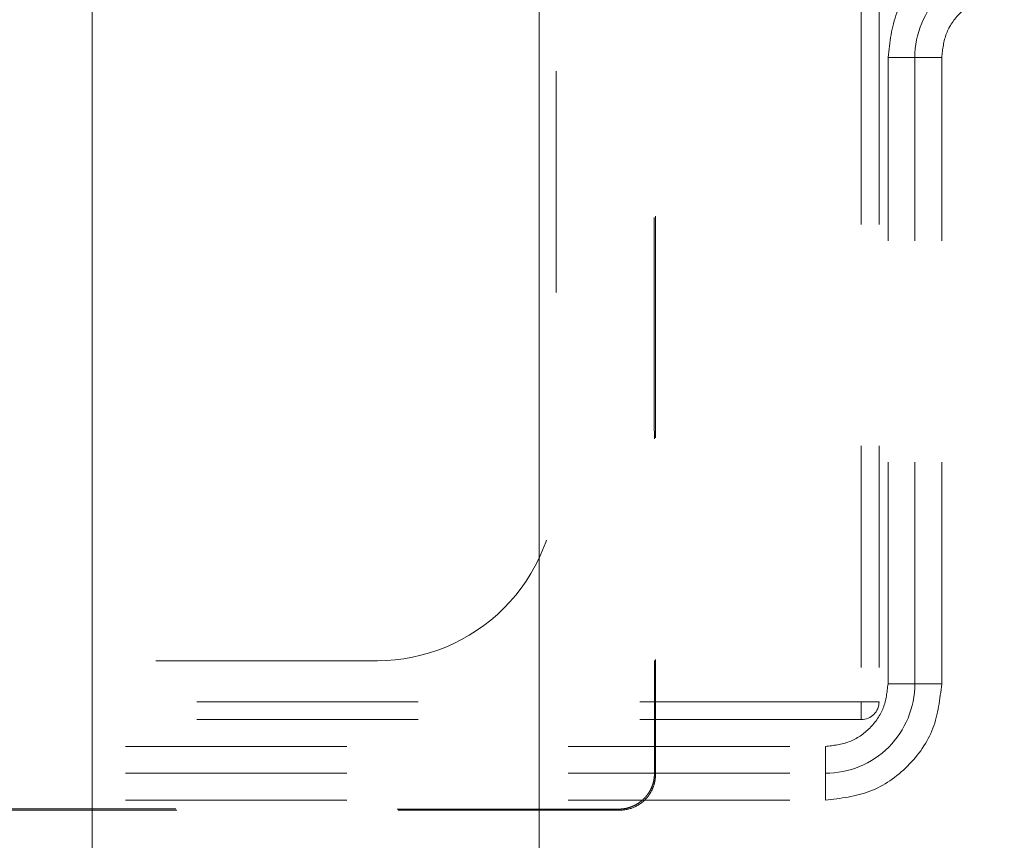
# Model space of a CAD drawing. Units: millimetres. Extents: x 0 to 250, y -250 to 0.
# Drawn here: x 188 to 193, y -138 to -135 of the extents above; entities that cross this region are included whole.
import ezdxf

# ---------------------------------------------------------------- set-up
doc = ezdxf.new("R2010")
doc.units = ezdxf.units.MM
doc.header["$MEASUREMENT"] = 0
for name, pattern in [('AI-Linetype-1924', [2.082873, 1.041436, -1.041436]), ('AI-Linetype-1927', [2.082873, 1.041436, -1.041436]), ('AI-Linetype-1954', [2.082873, 1.041436, -1.041436]), ('AI-Linetype-1955', [2.082873, 1.041436, -1.041436]), ('AI-Linetype-1956', [2.082873, 1.041436, -1.041436]), ('AI-Linetype-1961', [2.082873, 1.041436, -1.041436]), ('AI-Linetype-1962', [2.082873, 1.041436, -1.041436]), ('AI-Linetype-1985', [2.082873, 1.041436, -1.041436]), ('AI-Linetype-1991', [2.082873, 1.041436, -1.041436]), ('AI-Linetype-2029', [2.082873, 1.041436, -1.041436]), ('AI-Linetype-2031', [2.082873, 1.041436, -1.041436]), ('AI-Linetype-2032', [2.082873, 1.041436, -1.041436]), ('AI-Linetype-2033', [2.082873, 1.041436, -1.041436]), ('AI-Linetype-2034', [2.082873, 1.041436, -1.041436]), ('AI-Linetype-2087', [2.082873, 1.041436, -1.041436]), ('AI-Linetype-2088', [2.082873, 1.041436, -1.041436]), ('AI-Linetype-2089', [2.082873, 1.041436, -1.041436]), ('AI-Linetype-2090', [2.082873, 1.041436, -1.041436]), ('AI-Linetype-2510', [2.082873, 1.041436, -1.041436]), ('AI-Linetype-2550', [2.082873, 1.041436, -1.041436]), ('AI-Linetype-2551', [2.082873, 1.041436, -1.041436]), ('AI-Linetype-2565', [2.082873, 1.041436, -1.041436]), ('AI-Linetype-2566', [2.082873, 1.041436, -1.041436]), ('AI-Linetype-257', [2.082873, 1.041436, -1.041436]), ('AI-Linetype-2590', [2.082873, 1.041436, -1.041436]), ('AI-Linetype-2591', [2.082873, 1.041436, -1.041436]), ('AI-Linetype-263', [2.082873, 1.041436, -1.041436]), ('AI-Linetype-265', [2.082873, 1.041436, -1.041436]), ('AI-Linetype-2663', [2.082873, 1.041436, -1.041436]), ('AI-Linetype-2664', [2.082873, 1.041436, -1.041436]), ('AI-Linetype-2665', [2.082873, 1.041436, -1.041436]), ('AI-Linetype-269', [2.082873, 1.041436, -1.041436]), ('AI-Linetype-270', [2.082873, 1.041436, -1.041436]), ('AI-Linetype-274', [2.082873, 1.041436, -1.041436]), ('AI-Linetype-277', [2.082873, 1.041436, -1.041436]), ('AI-Linetype-279', [2.082873, 1.041436, -1.041436])]:
    doc.linetypes.add(name, pattern=pattern)
doc.layers.add('Layer 1', color=7, linetype='Continuous', lineweight=0)

# ---------------------------------------------------------------- blocks, each defined once
blk = doc.blocks.new('Block_60')
at = {"layer": 'Layer 1', "color": 18, "lineweight": 15, "true_color": 0x000000}
blk.add_line((190.9326, -185.8691), (190.9326, -97.3308), dxfattribs=at)
blk = doc.blocks.new('Block_63')
at = {"layer": 'Layer 1', "color": 18, "lineweight": 15, "true_color": 0x000000}
blk.add_line((188.8298, -186.0028), (188.8298, -101.8677), dxfattribs=at)
blk = doc.blocks.new('Block_4')
at = {"layer": 'Layer 1', "color": 18, "linetype": 'AI-Linetype-2665', "lineweight": 15, "true_color": 0x000000}
blk.add_line((191.0126, -126.4507), (191.0126, -136.7126), dxfattribs=at)
at = {"layer": 'Layer 1', "color": 18, "linetype": 'AI-Linetype-2591', "lineweight": 15, "true_color": 0x000000}
blk.add_line((192.4467, -134.4614), (192.4467, -137.7467), dxfattribs=at)
at = {"layer": 'Layer 1', "color": 18, "linetype": 'AI-Linetype-2566', "lineweight": 15, "true_color": 0x000000}
blk.add_line((192.5308, -134.4614), (192.5308, -137.7467), dxfattribs=at)
at = {"layer": 'Layer 1', "color": 18, "linetype": 'AI-Linetype-1927', "lineweight": 15, "true_color": 0x000000}
blk.add_line((192.5728, -137.6626), (192.5728, -134.7185), dxfattribs=at)
at = {"layer": 'Layer 1', "color": 18, "linetype": 'AI-Linetype-1962', "lineweight": 15, "true_color": 0x000000}
blk.add_line((192.6991, -134.7185), (192.5728, -134.7185), dxfattribs=at)
at = {"layer": 'Layer 1', "color": 18, "linetype": 'AI-Linetype-2032', "lineweight": 15, "true_color": 0x000000}
blk.add_line((192.6991, -137.6626), (192.6991, -134.7185), dxfattribs=at)
at = {"layer": 'Layer 1', "color": 18, "linetype": 'AI-Linetype-2034', "lineweight": 15, "true_color": 0x000000}
blk.add_line((192.8252, -134.7185), (192.6991, -134.7185), dxfattribs=at)
at = {"layer": 'Layer 1', "color": 18, "linetype": 'AI-Linetype-2088', "lineweight": 15, "true_color": 0x000000}
blk.add_line((192.8252, -137.6626), (192.8252, -134.7185), dxfattribs=at)
at = {"layer": 'Layer 1', "color": 18, "linetype": 'AI-Linetype-2663', "lineweight": 15, "true_color": 0x000000}
blk.add_line((190.1715, -137.5538), (172.4235, -137.5538), dxfattribs=at)
at = {"layer": 'Layer 1', "color": 18, "linetype": 'AI-Linetype-1954', "lineweight": 15, "true_color": 0x000000}
blk.add_line((192.6991, -137.6626), (192.5728, -137.6626), dxfattribs=at)
at = {"layer": 'Layer 1', "color": 18, "linetype": 'AI-Linetype-2033', "lineweight": 15, "true_color": 0x000000}
blk.add_line((192.8252, -137.6626), (192.6991, -137.6626), dxfattribs=at)
at = {"layer": 'Layer 1', "color": 18, "linetype": 'AI-Linetype-2590', "lineweight": 15, "true_color": 0x000000}
blk.add_line((192.4467, -137.7467), (170.0725, -137.7467), dxfattribs=at)
at = {"layer": 'Layer 1', "color": 18, "linetype": 'AI-Linetype-2551', "lineweight": 15, "true_color": 0x000000}
blk.add_line((192.4467, -137.7467), (192.4467, -137.8308), dxfattribs=at)
at = {"layer": 'Layer 1', "color": 18, "linetype": 'AI-Linetype-2565', "lineweight": 15, "true_color": 0x000000}
blk.add_line((192.5308, -137.7467), (192.4467, -137.7467), dxfattribs=at)
at = {"layer": 'Layer 1', "color": 18, "linetype": 'AI-Linetype-2510', "lineweight": 15, "true_color": 0x000000}
blk.add_line((192.4467, -137.8308), (170.0725, -137.8308), dxfattribs=at)
at = {"layer": 'Layer 1', "color": 18, "linetype": 'AI-Linetype-1924', "lineweight": 15, "true_color": 0x000000}
blk.add_line((170.2407, -137.9569), (192.2785, -137.9569), dxfattribs=at)
at = {"layer": 'Layer 1', "color": 18, "linetype": 'AI-Linetype-1956', "lineweight": 15, "true_color": 0x000000}
blk.add_line((192.2785, -138.083), (192.2785, -137.9569), dxfattribs=at)
at = {"layer": 'Layer 1', "color": 18, "linetype": 'AI-Linetype-2029', "lineweight": 15, "true_color": 0x000000}
blk.add_line((170.2407, -138.083), (192.2785, -138.083), dxfattribs=at)
at = {"layer": 'Layer 1', "color": 18, "linetype": 'AI-Linetype-265', "lineweight": 15, "true_color": 0x000000}
blk.add_line((191.4745, -138.0833), (191.4794, -138.0884), dxfattribs=at)
at = {"layer": 'Layer 1', "color": 18, "linetype": 'AI-Linetype-2031', "lineweight": 15, "true_color": 0x000000}
blk.add_line((192.2785, -138.2093), (192.2785, -138.083), dxfattribs=at)
at = {"layer": 'Layer 1', "color": 18, "linetype": 'AI-Linetype-2090', "lineweight": 15, "true_color": 0x000000}
blk.add_line((170.2407, -138.2093), (192.2785, -138.2093), dxfattribs=at)
at = {"layer": 'Layer 1', "color": 18, "linetype": 'AI-Linetype-270', "lineweight": 15, "true_color": 0x000000}
blk.add_line((191.3064, -138.2516), (191.3113, -138.2565), dxfattribs=at)
at = {"layer": 'Layer 1', "color": 18, "linetype": 'AI-Linetype-277', "lineweight": 15, "true_color": 0x000000}
blk.add_open_spline([(191.4745, -125.0555), (191.4745, -125.2623), (191.4743, -125.4691), (191.4743, -125.676), (191.4742, -125.8826), (191.4742, -126.0895), (191.474, -126.2963), (191.474, -126.5031), (191.4739, -126.7099), (191.4739, -126.9166), (191.4737, -127.1234), (191.4737, -127.3303), (191.4737, -127.5371), (191.4736, -127.7438), (191.4736, -127.9506), (191.4736, -128.1574), (191.4734, -128.3642), (191.4734, -128.5711), (191.4734, -128.7777), (191.4734, -128.9846), (191.4733, -129.1914), (191.4733, -129.3982), (191.4733, -129.6049), (191.4733, -129.8117), (191.4733, -130.0185), (191.4733, -130.2254), (191.4733, -130.4322), (191.4731, -130.6389), (191.4731, -130.8457), (191.4731, -131.0525), (191.4731, -131.2593), (191.4731, -131.466), (191.4731, -131.6728), (191.4731, -131.8797), (191.4731, -132.0865), (191.4731, -132.2933), (191.4731, -132.5), (191.4733, -132.7068), (191.4733, -132.9136), (191.4733, -133.1205), (191.4733, -133.3271), (191.4733, -133.534), (191.4733, -133.7408), (191.4733, -133.9476), (191.4734, -134.1544), (191.4734, -134.3611), (191.4734, -134.5679), (191.4734, -134.7747), (191.4736, -134.9816), (191.4736, -135.1882), (191.4736, -135.3951), (191.4737, -135.6019), (191.4737, -135.8087), (191.4737, -136.0155), (191.4739, -136.2222), (191.4739, -136.429), (191.474, -136.6359), (191.474, -136.8427), (191.4742, -137.0494), (191.4742, -137.2562), (191.4743, -137.463), (191.4743, -137.6698), (191.4745, -137.8767), (191.4745, -138.0833)], degree=3, knots=[0, 0, 0, 0, 1, 1, 1, 2, 2, 2, 3, 3, 3, 4, 4, 4, 5, 5, 5, 6, 6, 6, 7, 7, 7, 8, 8, 8, 9, 9, 9, 10, 10, 10, 11, 11, 11, 12, 12, 12, 13, 13, 13, 14, 14, 14, 15, 15, 15, 16, 16, 16, 17, 17, 17, 18, 18, 18, 19, 19, 19, 20, 20, 20, 21, 21, 21, 21], dxfattribs=at)
at = {"layer": 'Layer 1', "color": 18, "linetype": 'AI-Linetype-263', "lineweight": 15, "true_color": 0x000000}
blk.add_open_spline([(191.4794, -125.0506), (191.478, -129.3963), (191.478, -133.7426), (191.4794, -138.0884)], degree=3, dxfattribs=at)
at = {"layer": 'Layer 1', "color": 18, "linetype": 'AI-Linetype-1961', "lineweight": 15, "true_color": 0x000000}
blk.add_open_spline([(192.5728, -134.7185), (192.5811, -134.6469), (192.5893, -134.5752), (192.6145, -134.5093), (192.6397, -134.4434), (192.6819, -134.3832), (192.7331, -134.332), (192.7843, -134.2807), (192.8445, -134.2385), (192.9104, -134.2135), (192.9764, -134.1883), (193.0481, -134.1801), (193.1197, -134.1718)], degree=3, knots=[0, 0, 0, 0, 1, 1, 1, 2, 2, 2, 3, 3, 3, 4, 4, 4, 4], dxfattribs=at)
at = {"layer": 'Layer 1', "color": 18, "linetype": 'AI-Linetype-1985', "lineweight": 15, "true_color": 0x000000}
blk.add_open_spline([(193.1197, -134.298), (193.0081, -134.298), (192.9012, -134.3423), (192.8222, -134.4212), (192.7435, -134.5), (192.6991, -134.6069), (192.6991, -134.7185)], degree=3, knots=[0, 0, 0, 0, 1, 1, 1, 2, 2, 2, 2], dxfattribs=at)
at = {"layer": 'Layer 1', "color": 18, "linetype": 'AI-Linetype-2087', "lineweight": 15, "true_color": 0x000000}
blk.add_open_spline([(192.8252, -134.7185), (192.8297, -134.6799), (192.8341, -134.6414), (192.8476, -134.6059), (192.8613, -134.5704), (192.884, -134.538), (192.9114, -134.5104), (192.939, -134.4828), (192.9715, -134.4601), (193.007, -134.4466), (193.0426, -134.4331), (193.0811, -134.4286), (193.1197, -134.4242)], degree=3, knots=[0, 0, 0, 0, 1, 1, 1, 2, 2, 2, 3, 3, 3, 4, 4, 4, 4], dxfattribs=at)
at = {"layer": 'Layer 1', "color": 18, "linetype": 'AI-Linetype-2664', "lineweight": 15, "true_color": 0x000000}
blk.add_open_spline([(190.1715, -137.5538), (190.3945, -137.5538), (190.6085, -137.4651), (190.7662, -137.3074), (190.924, -137.1497), (191.0126, -136.9357), (191.0126, -136.7126)], degree=3, knots=[0, 0, 0, 0, 1, 1, 1, 2, 2, 2, 2], dxfattribs=at)
at = {"layer": 'Layer 1', "color": 18, "linetype": 'AI-Linetype-1955', "lineweight": 15, "true_color": 0x000000}
blk.add_open_spline([(192.2785, -137.9569), (192.3171, -137.9525), (192.3556, -137.948), (192.3912, -137.9345), (192.4267, -137.921), (192.4592, -137.8983), (192.4866, -137.8707), (192.5142, -137.8431), (192.5369, -137.8106), (192.5504, -137.7752), (192.5641, -137.7397), (192.5685, -137.7011), (192.5728, -137.6626)], degree=3, knots=[0, 0, 0, 0, 1, 1, 1, 2, 2, 2, 3, 3, 3, 4, 4, 4, 4], dxfattribs=at)
at = {"layer": 'Layer 1', "color": 18, "linetype": 'AI-Linetype-1991', "lineweight": 15, "true_color": 0x000000}
blk.add_open_spline([(192.2785, -138.083), (192.39, -138.083), (192.497, -138.0388), (192.576, -137.9599), (192.6547, -137.8811), (192.6991, -137.7741), (192.6991, -137.6626)], degree=3, knots=[0, 0, 0, 0, 1, 1, 1, 2, 2, 2, 2], dxfattribs=at)
at = {"layer": 'Layer 1', "color": 18, "linetype": 'AI-Linetype-2089', "lineweight": 15, "true_color": 0x000000}
blk.add_open_spline([(192.2785, -138.2093), (192.3501, -138.201), (192.4218, -138.1928), (192.4877, -138.1676), (192.5537, -138.1425), (192.6139, -138.1004), (192.6651, -138.0491), (192.7163, -137.9979), (192.7584, -137.9376), (192.7837, -137.8718), (192.8087, -137.8059), (192.817, -137.7342), (192.8252, -137.6626)], degree=3, knots=[0, 0, 0, 0, 1, 1, 1, 2, 2, 2, 3, 3, 3, 4, 4, 4, 4], dxfattribs=at)
at = {"layer": 'Layer 1', "color": 18, "linetype": 'AI-Linetype-2550', "lineweight": 15, "true_color": 0x000000}
blk.add_open_spline([(192.4467, -137.8308), (192.4932, -137.8308), (192.5308, -137.7931), (192.5308, -137.7467)], degree=3, dxfattribs=at)
at = {"layer": 'Layer 1', "color": 18, "linetype": 'AI-Linetype-274', "lineweight": 15, "true_color": 0x000000}
blk.add_open_spline([(191.4745, -138.0833), (191.4745, -138.0875), (191.4743, -138.0915), (191.474, -138.0955), (191.4739, -138.0994), (191.4734, -138.1034), (191.4728, -138.1072), (191.4722, -138.1112), (191.4715, -138.1149), (191.4708, -138.1188), (191.4699, -138.1227), (191.469, -138.1264), (191.4679, -138.1301), (191.4669, -138.1336), (191.4657, -138.1372), (191.4644, -138.1408), (191.4632, -138.1443), (191.4617, -138.1477), (191.4602, -138.1511), (191.4587, -138.1546), (191.4571, -138.1578), (191.4555, -138.1611), (191.4538, -138.1644), (191.4521, -138.1675), (191.4501, -138.1704), (191.4484, -138.1736), (191.4464, -138.1765), (191.4444, -138.1793), (191.4424, -138.1823), (191.4403, -138.1851), (191.4381, -138.1878), (191.436, -138.1905), (191.4338, -138.1931), (191.4316, -138.1957), (191.4294, -138.1982), (191.427, -138.2006), (191.4246, -138.2029), (191.4199, -138.2077), (191.4147, -138.2121), (191.4093, -138.2163), (191.4038, -138.2206), (191.3981, -138.2246), (191.392, -138.2281), (191.3857, -138.2319), (191.3794, -138.2351), (191.3728, -138.2379), (191.366, -138.2408), (191.359, -138.2433), (191.3519, -138.2454), (191.3447, -138.2474), (191.3371, -138.2489), (191.3297, -138.25), (191.3219, -138.251), (191.3141, -138.2513), (191.3064, -138.2516)], degree=3, knots=[0, 0, 0, 0, 1, 1, 1, 2, 2, 2, 3, 3, 3, 4, 4, 4, 5, 5, 5, 6, 6, 6, 7, 7, 7, 8, 8, 8, 9, 9, 9, 10, 10, 10, 11, 11, 11, 12, 12, 12, 13, 13, 13, 14, 14, 14, 15, 15, 15, 16, 16, 16, 17, 17, 17, 18, 18, 18, 18], dxfattribs=at)
at = {"layer": 'Layer 1', "color": 18, "linetype": 'AI-Linetype-257', "lineweight": 15, "true_color": 0x000000}
blk.add_open_spline([(191.4794, -138.0884), (191.4794, -138.0994), (191.4783, -138.1103), (191.4763, -138.121), (191.474, -138.1319), (191.4709, -138.1425), (191.4666, -138.1526), (191.4625, -138.1629), (191.4573, -138.1725), (191.4512, -138.1817), (191.4451, -138.1908), (191.438, -138.1995), (191.4303, -138.2072), (191.4147, -138.2228), (191.396, -138.2353), (191.3758, -138.2437), (191.3555, -138.252), (191.3335, -138.2565), (191.3113, -138.2565)], degree=3, knots=[0, 0, 0, 0, 1, 1, 1, 2, 2, 2, 3, 3, 3, 4, 4, 4, 5, 5, 5, 6, 6, 6, 6], dxfattribs=at)
at = {"layer": 'Layer 1', "color": 18, "linetype": 'AI-Linetype-269', "lineweight": 15, "true_color": 0x000000}
blk.add_open_spline([(191.3113, -138.2565), (184.6104, -138.2547), (177.9088, -138.2547), (171.2079, -138.2565)], degree=3, dxfattribs=at)
at = {"layer": 'Layer 1', "color": 18, "linetype": 'AI-Linetype-279', "lineweight": 15, "true_color": 0x000000}
blk.add_open_spline([(191.3064, -138.2516), (191.0151, -138.2514), (190.7239, -138.2514), (190.4328, -138.2513), (190.1415, -138.2513), (189.8503, -138.2511), (189.559, -138.2511), (189.2678, -138.251), (188.9767, -138.251), (188.6855, -138.2509), (188.3942, -138.2509), (188.103, -138.2507), (187.8119, -138.2507), (187.5206, -138.2506), (187.2294, -138.2506), (186.9381, -138.2506), (186.647, -138.2504), (186.3558, -138.2504), (186.0645, -138.2504), (185.7733, -138.2503), (185.4822, -138.2503), (185.191, -138.2503), (184.8997, -138.2503), (184.6085, -138.2501), (184.3174, -138.2501), (184.0261, -138.2501), (183.7349, -138.2501), (183.4436, -138.2501), (183.1524, -138.2501), (182.8613, -138.2501), (182.57, -138.25), (182.2788, -138.25), (181.9876, -138.25), (181.6965, -138.25), (181.4052, -138.25), (181.114, -138.25), (180.8227, -138.25), (180.5316, -138.25), (180.2404, -138.25), (179.9491, -138.25), (179.6579, -138.2501), (179.3668, -138.2501), (179.0755, -138.2501), (178.7843, -138.2501), (178.4931, -138.2501), (178.202, -138.2501), (177.9107, -138.2501), (177.6195, -138.2503), (177.3282, -138.2503), (177.0371, -138.2503), (176.7459, -138.2503), (176.4546, -138.2504), (176.1634, -138.2504), (175.8721, -138.2504), (175.581, -138.2506), (175.2898, -138.2506), (174.9986, -138.2506), (174.7073, -138.2507), (174.4162, -138.2507), (174.125, -138.2509), (173.8337, -138.2509), (173.5425, -138.251), (173.2514, -138.251), (172.9601, -138.2511), (172.6689, -138.2511), (172.3776, -138.2513), (172.0865, -138.2513), (171.7953, -138.2514), (171.5041, -138.2514), (171.2128, -138.2516)], degree=3, knots=[0, 0, 0, 0, 1, 1, 1, 2, 2, 2, 3, 3, 3, 4, 4, 4, 5, 5, 5, 6, 6, 6, 7, 7, 7, 8, 8, 8, 9, 9, 9, 10, 10, 10, 11, 11, 11, 12, 12, 12, 13, 13, 13, 14, 14, 14, 15, 15, 15, 16, 16, 16, 17, 17, 17, 18, 18, 18, 19, 19, 19, 20, 20, 20, 21, 21, 21, 22, 22, 22, 23, 23, 23, 23], dxfattribs=at)
at = {"layer": 'Layer 1'}
for name in ['Block_60', 'Block_63']:
    blk.add_blockref(name, (0, 0), dxfattribs=at)

msp = doc.modelspace()

# ---------------------------------------------------------------- block references
at = {"layer": 'Layer 1'}
msp.add_blockref('Block_4', (0, 0), dxfattribs=at)

doc.saveas('drawing.dxf')
